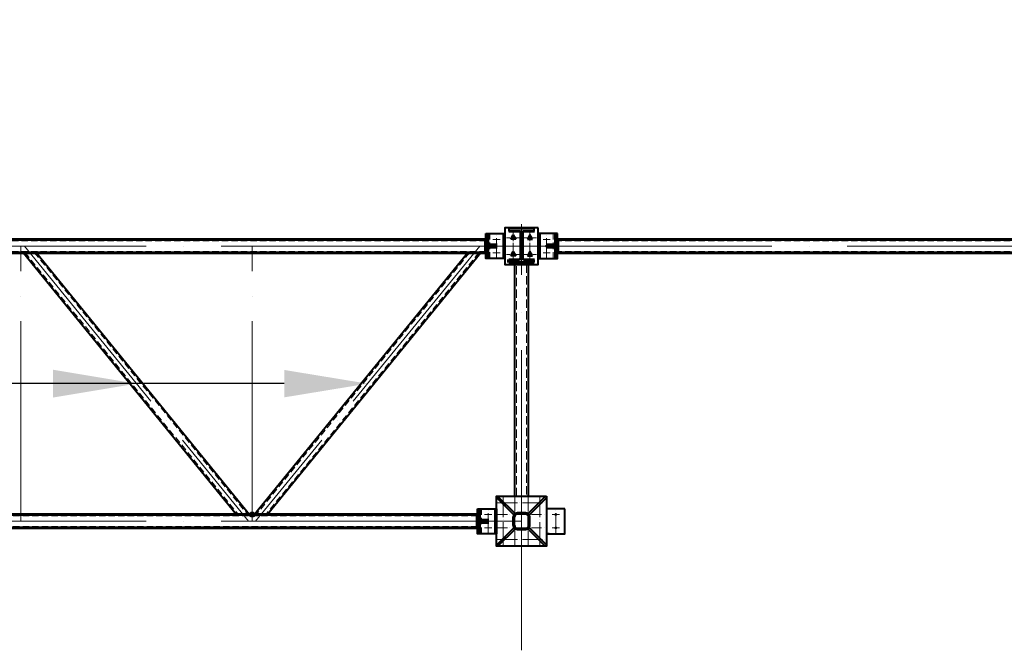
# Model space of a CAD drawing. Units: millimetres. Extents: x -482497 to 6071114, y -1494414 to -835435.
# Drawn here: x 1378454 to 1384354, y -1436949 to -1433168 of the extents above; entities that cross this region are included whole.
import ezdxf
from ezdxf import colors
from ezdxf.entities.mleader import LeaderData, LeaderLine
from ezdxf.math import Vec2, Vec3

# ---------------------------------------------------------------- set-up
doc = ezdxf.new("R2010")
doc.units = ezdxf.units.MM
for name, pattern in [('ACAD_ISO04W100', [30, 24, -3, 0, -3]), ('ACAD_ISO10W100', [18, 12, -3, 0, -3]), ('DASHED', [19.05, 12.7, -6.35]), ('GOST2.303 4', [7, 5, -2, 0])]:
    doc.linetypes.add(name, pattern=pattern)
for name, color, linetype, lineweight in [('Osi', 30, 'ACAD_ISO04W100', 15), ('Болт', 243, 'Continuous', 40), ('Маркировка', 11, 'Continuous', 15), ('Сварка', 191, 'Continuous', 25), ('Сталь', 131, 'Continuous', 15), ('Сталь осн.', 151, 'Continuous', 40), ('Сталь основ.', 151, 'Continuous', 60)]:
    doc.layers.add(name, color=color, linetype=linetype, lineweight=lineweight)
doc.styles.add('simplex', font='simplex.shx', dxfattribs={"width": 0.75, "oblique": 15})

# ---------------------------------------------------------------- blocks, each defined once
blk = doc.blocks.new('_None')

msp = doc.modelspace()

# ---------------------------------------------------------------- linework, layer by layer
at = {"layer": 'Defpoints', "ltscale": 100}
msp.add_circle((1379846.7706, -1436135.1566), 15, dxfattribs=at)
at = {"layer": 'Osi', "ltscale": 75}
for p, q in [((1381461.7706, -1436948.6217), (1381461.7706, -1434394.085)), ((1381461.7706, -1434525.1566), (1375461.7706, -1434525.1566)), ((1387461.7706, -1434525.1566), (1381461.7706, -1434525.1566)), ((1381461.7706, -1436175.1566), (1375461.7706, -1436175.1566))]:
    msp.add_line(p, q, dxfattribs=at)
at = {"layer": 'Osi', "ltscale": 5}
for p, q in [((1381311.7706, -1434597.1102), (1381311.7706, -1434452.8086)), ((1381611.7706, -1434597.1102), (1381611.7706, -1434452.8086)), ((1381290.3556, -1434485.1566), (1381333.1857, -1434485.1566)), ((1381633.1857, -1434485.1566), (1381590.3556, -1434485.1566)), ((1381290.3556, -1434565.1566), (1381333.1857, -1434565.1566)), ((1381633.1857, -1434565.1566), (1381590.3556, -1434565.1566)), ((1381351.7706, -1436030.1566, 0), (1381351.7706, -1436325.1566, 0)), ((1381421.7706, -1436030.1566, 0), (1381421.7706, -1436115.5986, 0)), ((1381501.7706, -1436030.1566, 0), (1381501.7706, -1436115.5986, 0)), ((1381571.7706, -1436030.1566, 0), (1381571.7706, -1436325.1566, 0)), ((1381261.7706, -1436247.1102), (1381261.7706, -1436102.8086)), ((1381316.7706, -1436065.1566, 0), (1381606.7706, -1436065.1566, 0)), ((1381666.7706, -1436247.1102, 0), (1381666.7706, -1436102.8086, 0)), ((1381666.7706, -1436247.1102, 0), (1381666.7706, -1436102.8086, 0)), ((1381240.3556, -1436135.1566), (1381283.1857, -1436135.1566)), ((1381688.1857, -1436135.1566), (1381645.3556, -1436135.1566)), ((1381688.1857, -1436135.1566), (1381645.3556, -1436135.1566)), ((1381240.3556, -1436215.1566), (1381283.1857, -1436215.1566)), ((1381421.7706, -1436234.7145, 0), (1381421.7706, -1436320.1566, 0)), ((1381501.7706, -1436234.7145, 0), (1381501.7706, -1436320.1566, 0)), ((1381688.1857, -1436215.1566), (1381645.3556, -1436215.1566)), ((1381688.1857, -1436215.1566), (1381645.3556, -1436215.1566)), ((1381316.7706, -1436285.1566, 0), (1381606.7706, -1436285.1566, 0))]:
    msp.add_line(p, q, dxfattribs=at)
at = {"layer": 'Osi', "ltscale": 2}
for p, q in [((1381411.7706, -1434615.1514), (1381411.7706, -1434435.1514)), ((1381511.7706, -1434615.1514), (1381511.7706, -1434435.1514)), ((1381451.7706, -1434475.1566), (1381371.7706, -1434475.1566)), ((1381471.7706, -1434475.1566), (1381551.7706, -1434475.1566)), ((1381451.7706, -1434575.1566), (1381371.7706, -1434575.1566)), ((1381471.7706, -1434575.1566), (1381551.7706, -1434575.1566))]:
    msp.add_line(p, q, dxfattribs=at)
at = {"layer": 'Osi', "ltscale": 50}
for p, q in [((1378461.7706, -1436175.1566), (1378461.7706, -1434525.6553)), ((1378482.8976, -1434525.1566), (1379825.6436, -1436175.1566)), ((1379846.7706, -1436175.1566), (1379846.7706, -1434525.6553)), ((1381210.6436, -1434525.1566), (1379867.8976, -1436175.1566))]:
    msp.add_line(p, q, dxfattribs=at)
at = {"layer": 'Osi', "ltscale": 7}
msp.add_line((1381461.7706, -1436025.1566, 0), (1381461.7706, -1436325.1566, 0), dxfattribs=at)
at = {"layer": 'Osi', "linetype": 'ACAD_ISO10W100', "ltscale": 5}
for p, q in [((1381316.7706, -1436135.1566, 0), (1381401.7706, -1436135.1566, 0)), ((1381521.7706, -1436135.1566, 0), (1381606.7706, -1436135.1566, 0)), ((1381316.7706, -1436215.1566, 0), (1381401.7706, -1436215.1566, 0)), ((1381521.7706, -1436215.1566, 0), (1381606.7706, -1436215.1566, 0))]:
    msp.add_line(p, q, dxfattribs=at)
at = {"layer": 'Болт', "linetype": 'DASHED', "ltscale": 150}
for points in [[(1381426.7765, -1434483.8126), (1381396.7765, -1434483.8126), (1381411.7765, -1434457.8319), (1381411.7765, -1434457.8319)], [(1381496.7647, -1434483.8126), (1381526.7647, -1434483.8126), (1381511.7647, -1434457.8319), (1381511.7647, -1434457.8319)], [(1381426.7765, -1434583.8126), (1381396.7765, -1434583.8126), (1381411.7765, -1434557.8319), (1381411.7765, -1434557.8319)], [(1381496.7647, -1434583.8126), (1381526.7647, -1434583.8126), (1381511.7647, -1434557.8319), (1381511.7647, -1434557.8319)]]:
    msp.add_lwpolyline(points, close=True, dxfattribs=at)
at = {"layer": 'Болт', "const_width": 8, "elevation": 0}
for points in [[(1381662.7706, -1436135.1566, 1), (1381670.7706, -1436135.1566, 1)], [(1381662.7706, -1436215.1566, 1), (1381670.7706, -1436215.1566, 1)]]:
    msp.add_lwpolyline(points, format="xyb", close=True, dxfattribs=at)
at = {"layer": 'Маркировка', "linetype": 'Continuous', "ltscale": 10}
for p, q in [((1381351.7706, -1436325.1566, 0), (1381351.7706, -1436285.1566, 0)), ((1381421.7706, -1436325.1566, 0), (1381421.7706, -1436285.1566, 0)), ((1381501.7706, -1436325.1566, 0), (1381501.7706, -1436285.1566, 0)), ((1381571.7706, -1436325.1566, 0), (1381571.7706, -1436285.1566, 0))]:
    msp.add_line(p, q, dxfattribs=at)
at = {"layer": 'Маркировка', "ltscale": 100}
msp.add_solid([(1378654.2706, -1435433.4899), (1379154.2706, -1435350.1566), (1378654.2706, -1435266.8232)], dxfattribs=at)
at = {"layer": 'Сварка', "ltscale": 100}
for points in [[(1381256.7706, -1434450.1566), (1381256.7706, -1434453.1566), (1381266.7706, -1434453.1566), (1381256.7706, -1434453.1566), (1381256.7706, -1434462.1566), (1381266.7706, -1434462.1566), (1381256.7706, -1434462.1566), (1381256.7706, -1434471.1566), (1381266.7706, -1434471.1566), (1381256.7706, -1434471.1566), (1381256.7706, -1434480.1566), (1381266.7706, -1434480.1566), (1381256.7706, -1434480.1566), (1381256.7706, -1434489.1566), (1381266.7706, -1434489.1566), (1381256.7706, -1434489.1566), (1381256.7706, -1434498.1566), (1381266.7706, -1434498.1566), (1381256.7706, -1434498.1566), (1381256.7706, -1434507.1566), (1381266.7706, -1434507.1566), (1381256.7706, -1434507.1566), (1381256.7706, -1434516.1566), (1381266.7706, -1434516.1566), (1381256.7706, -1434516.1566), (1381256.7706, -1434525.1566), (1381266.7706, -1434525.1566), (1381256.7706, -1434525.1566), (1381256.7706, -1434534.1566), (1381266.7706, -1434534.1566), (1381256.7706, -1434534.1566), (1381256.7706, -1434543.1566), (1381266.7706, -1434543.1566), (1381256.7706, -1434543.1566), (1381256.7706, -1434552.1566), (1381266.7706, -1434552.1566), (1381256.7706, -1434552.1566), (1381256.7706, -1434561.1566), (1381266.7706, -1434561.1566), (1381256.7706, -1434561.1566), (1381256.7706, -1434570.1566), (1381266.7706, -1434570.1566), (1381256.7706, -1434570.1566), (1381256.7706, -1434579.1566), (1381266.7706, -1434579.1566), (1381256.7706, -1434579.1566), (1381256.7706, -1434588.1566), (1381266.7706, -1434588.1566), (1381256.7706, -1434588.1566), (1381256.7706, -1434597.1566), (1381266.7706, -1434597.1566), (1381256.7706, -1434597.1566), (1381256.7706, -1434600.1566)], [(1381361.7706, -1434450.1566), (1381361.7706, -1434453.1566), (1381351.7706, -1434453.1566), (1381361.7706, -1434453.1566), (1381361.7706, -1434462.1566), (1381351.7706, -1434462.1566), (1381361.7706, -1434462.1566), (1381361.7706, -1434471.1566), (1381351.7706, -1434471.1566), (1381361.7706, -1434471.1566), (1381361.7706, -1434480.1566), (1381351.7706, -1434480.1566), (1381361.7706, -1434480.1566), (1381361.7706, -1434489.1566), (1381351.7706, -1434489.1566), (1381361.7706, -1434489.1566), (1381361.7706, -1434498.1566), (1381351.7706, -1434498.1566), (1381361.7706, -1434498.1566), (1381361.7706, -1434507.1566), (1381351.7706, -1434507.1566), (1381361.7706, -1434507.1566), (1381361.7706, -1434516.1566), (1381351.7706, -1434516.1566), (1381361.7706, -1434516.1566), (1381361.7706, -1434525.1566), (1381351.7706, -1434525.1566), (1381361.7706, -1434525.1566), (1381361.7706, -1434534.1566), (1381351.7706, -1434534.1566), (1381361.7706, -1434534.1566), (1381361.7706, -1434543.1566), (1381351.7706, -1434543.1566), (1381361.7706, -1434543.1566), (1381361.7706, -1434552.1566), (1381351.7706, -1434552.1566), (1381361.7706, -1434552.1566), (1381361.7706, -1434561.1566), (1381351.7706, -1434561.1566), (1381361.7706, -1434561.1566), (1381361.7706, -1434570.1566), (1381351.7706, -1434570.1566), (1381361.7706, -1434570.1566), (1381361.7706, -1434579.1566), (1381351.7706, -1434579.1566), (1381361.7706, -1434579.1566), (1381361.7706, -1434588.1566), (1381351.7706, -1434588.1566), (1381361.7706, -1434588.1566), (1381361.7706, -1434597.1566), (1381351.7706, -1434597.1566), (1381361.7706, -1434597.1566), (1381361.7706, -1434600.1566)], [(1381537.2706, -1434421.6578), (1381533.7706, -1434421.6578), (1381533.7706, -1434411.6578), (1381533.7706, -1434421.6578), (1381524.7706, -1434421.6578), (1381524.7706, -1434411.6578), (1381524.7706, -1434421.6578), (1381515.7706, -1434421.6578), (1381515.7706, -1434411.6578), (1381515.7706, -1434421.6578), (1381506.7706, -1434421.6578), (1381506.7706, -1434411.6578), (1381506.7706, -1434421.6578), (1381497.7706, -1434421.6578), (1381497.7706, -1434411.6578), (1381497.7706, -1434421.6578), (1381488.7706, -1434421.6578), (1381488.7706, -1434411.6578), (1381488.7706, -1434421.6578), (1381479.7706, -1434421.6578), (1381479.7706, -1434411.6578), (1381479.7706, -1434421.6578), (1381470.7706, -1434421.6578), (1381470.7706, -1434411.6578), (1381470.7706, -1434421.6578), (1381461.7706, -1434421.6578), (1381461.7706, -1434411.6578), (1381461.7706, -1434421.6578), (1381452.7706, -1434421.6578), (1381452.7706, -1434411.6578), (1381452.7706, -1434421.6578), (1381443.7706, -1434421.6578), (1381443.7706, -1434411.6578), (1381443.7706, -1434421.6578), (1381434.7706, -1434421.6578), (1381434.7706, -1434411.6578), (1381434.7706, -1434421.6578), (1381425.7706, -1434421.6578), (1381425.7706, -1434411.6578), (1381425.7706, -1434421.6578), (1381416.7706, -1434421.6578), (1381416.7706, -1434411.6578), (1381416.7706, -1434421.6578), (1381407.7706, -1434421.6578), (1381407.7706, -1434411.6578), (1381407.7706, -1434421.6578), (1381398.7706, -1434421.6578), (1381398.7706, -1434411.6578), (1381398.7706, -1434421.6578), (1381389.7706, -1434421.6578), (1381389.7706, -1434411.6578), (1381389.7706, -1434421.6578), (1381386.2706, -1434421.6578)], [(1381561.7706, -1434450.1566), (1381561.7706, -1434453.1566), (1381571.7706, -1434453.1566), (1381561.7706, -1434453.1566), (1381561.7706, -1434462.1566), (1381571.7706, -1434462.1566), (1381561.7706, -1434462.1566), (1381561.7706, -1434471.1566), (1381571.7706, -1434471.1566), (1381561.7706, -1434471.1566), (1381561.7706, -1434480.1566), (1381571.7706, -1434480.1566), (1381561.7706, -1434480.1566), (1381561.7706, -1434489.1566), (1381571.7706, -1434489.1566), (1381561.7706, -1434489.1566), (1381561.7706, -1434498.1566), (1381571.7706, -1434498.1566), (1381561.7706, -1434498.1566), (1381561.7706, -1434507.1566), (1381571.7706, -1434507.1566), (1381561.7706, -1434507.1566), (1381561.7706, -1434516.1566), (1381571.7706, -1434516.1566), (1381561.7706, -1434516.1566), (1381561.7706, -1434525.1566), (1381571.7706, -1434525.1566), (1381561.7706, -1434525.1566), (1381561.7706, -1434534.1566), (1381571.7706, -1434534.1566), (1381561.7706, -1434534.1566), (1381561.7706, -1434543.1566), (1381571.7706, -1434543.1566), (1381561.7706, -1434543.1566), (1381561.7706, -1434552.1566), (1381571.7706, -1434552.1566), (1381561.7706, -1434552.1566), (1381561.7706, -1434561.1566), (1381571.7706, -1434561.1566), (1381561.7706, -1434561.1566), (1381561.7706, -1434570.1566), (1381571.7706, -1434570.1566), (1381561.7706, -1434570.1566), (1381561.7706, -1434579.1566), (1381571.7706, -1434579.1566), (1381561.7706, -1434579.1566), (1381561.7706, -1434588.1566), (1381571.7706, -1434588.1566), (1381561.7706, -1434588.1566), (1381561.7706, -1434597.1566), (1381571.7706, -1434597.1566), (1381561.7706, -1434597.1566), (1381561.7706, -1434600.1566)], [(1381666.7706, -1434450.1566), (1381666.7706, -1434453.1566), (1381656.7706, -1434453.1566), (1381666.7706, -1434453.1566), (1381666.7706, -1434462.1566), (1381656.7706, -1434462.1566), (1381666.7706, -1434462.1566), (1381666.7706, -1434471.1566), (1381656.7706, -1434471.1566), (1381666.7706, -1434471.1566), (1381666.7706, -1434480.1566), (1381656.7706, -1434480.1566), (1381666.7706, -1434480.1566), (1381666.7706, -1434489.1566), (1381656.7706, -1434489.1566), (1381666.7706, -1434489.1566), (1381666.7706, -1434498.1566), (1381656.7706, -1434498.1566), (1381666.7706, -1434498.1566), (1381666.7706, -1434507.1566), (1381656.7706, -1434507.1566), (1381666.7706, -1434507.1566), (1381666.7706, -1434516.1566), (1381656.7706, -1434516.1566), (1381666.7706, -1434516.1566), (1381666.7706, -1434525.1566), (1381656.7706, -1434525.1566), (1381666.7706, -1434525.1566), (1381666.7706, -1434534.1566), (1381656.7706, -1434534.1566), (1381666.7706, -1434534.1566), (1381666.7706, -1434543.1566), (1381656.7706, -1434543.1566), (1381666.7706, -1434543.1566), (1381666.7706, -1434552.1566), (1381656.7706, -1434552.1566), (1381666.7706, -1434552.1566), (1381666.7706, -1434561.1566), (1381656.7706, -1434561.1566), (1381666.7706, -1434561.1566), (1381666.7706, -1434570.1566), (1381656.7706, -1434570.1566), (1381666.7706, -1434570.1566), (1381666.7706, -1434579.1566), (1381656.7706, -1434579.1566), (1381666.7706, -1434579.1566), (1381666.7706, -1434588.1566), (1381656.7706, -1434588.1566), (1381666.7706, -1434588.1566), (1381666.7706, -1434597.1566), (1381656.7706, -1434597.1566), (1381666.7706, -1434597.1566), (1381666.7706, -1434600.1566)], [(1381311.7706, -1434520.1566), (1381311.2706, -1434520.1566), (1381311.2706, -1434510.1566), (1381311.2706, -1434520.1566), (1381302.2706, -1434520.1566), (1381302.2706, -1434510.1566), (1381302.2706, -1434520.1566), (1381293.2706, -1434520.1566), (1381293.2706, -1434510.1566), (1381293.2706, -1434520.1566), (1381284.2706, -1434520.1566), (1381284.2706, -1434510.1566), (1381284.2706, -1434520.1566), (1381275.2706, -1434520.1566), (1381275.2706, -1434510.1566), (1381275.2706, -1434520.1566), (1381266.2706, -1434520.1566), (1381266.2706, -1434510.1566), (1381266.2706, -1434520.1566), (1381257.2706, -1434520.1566), (1381257.2706, -1434510.1566), (1381257.2706, -1434520.1566), (1381256.7706, -1434520.1566)], [(1381611.7706, -1434520.1566), (1381612.2706, -1434520.1566), (1381612.2706, -1434510.1566), (1381612.2706, -1434520.1566), (1381621.2706, -1434520.1566), (1381621.2706, -1434510.1566), (1381621.2706, -1434520.1566), (1381630.2706, -1434520.1566), (1381630.2706, -1434510.1566), (1381630.2706, -1434520.1566), (1381639.2706, -1434520.1566), (1381639.2706, -1434510.1566), (1381639.2706, -1434520.1566), (1381648.2706, -1434520.1566), (1381648.2706, -1434510.1566), (1381648.2706, -1434520.1566), (1381657.2706, -1434520.1566), (1381657.2706, -1434510.1566), (1381657.2706, -1434520.1566), (1381666.2706, -1434520.1566), (1381666.2706, -1434510.1566), (1381666.2706, -1434520.1566), (1381666.7706, -1434520.1566)], [(1381311.7706, -1434530.1566), (1381311.2706, -1434530.1566), (1381311.2706, -1434540.1566), (1381311.2706, -1434530.1566), (1381302.2706, -1434530.1566), (1381302.2706, -1434540.1566), (1381302.2706, -1434530.1566), (1381293.2706, -1434530.1566), (1381293.2706, -1434540.1566), (1381293.2706, -1434530.1566), (1381284.2706, -1434530.1566), (1381284.2706, -1434540.1566), (1381284.2706, -1434530.1566), (1381275.2706, -1434530.1566), (1381275.2706, -1434540.1566), (1381275.2706, -1434530.1566), (1381266.2706, -1434530.1566), (1381266.2706, -1434540.1566), (1381266.2706, -1434530.1566), (1381257.2706, -1434530.1566), (1381257.2706, -1434540.1566), (1381257.2706, -1434530.1566), (1381256.7706, -1434530.1566)], [(1381611.7706, -1434530.1566), (1381612.2706, -1434530.1566), (1381612.2706, -1434540.1566), (1381612.2706, -1434530.1566), (1381621.2706, -1434530.1566), (1381621.2706, -1434540.1566), (1381621.2706, -1434530.1566), (1381630.2706, -1434530.1566), (1381630.2706, -1434540.1566), (1381630.2706, -1434530.1566), (1381639.2706, -1434530.1566), (1381639.2706, -1434540.1566), (1381639.2706, -1434530.1566), (1381648.2706, -1434530.1566), (1381648.2706, -1434540.1566), (1381648.2706, -1434530.1566), (1381657.2706, -1434530.1566), (1381657.2706, -1434540.1566), (1381657.2706, -1434530.1566), (1381666.2706, -1434530.1566), (1381666.2706, -1434540.1566), (1381666.2706, -1434530.1566), (1381666.7706, -1434530.1566)], [(1381206.7706, -1436100.1566), (1381206.7706, -1436103.1566), (1381216.7706, -1436103.1566), (1381206.7706, -1436103.1566), (1381206.7706, -1436112.1566), (1381216.7706, -1436112.1566), (1381206.7706, -1436112.1566), (1381206.7706, -1436121.1566), (1381216.7706, -1436121.1566), (1381206.7706, -1436121.1566), (1381206.7706, -1436130.1566), (1381216.7706, -1436130.1566), (1381206.7706, -1436130.1566), (1381206.7706, -1436139.1566), (1381216.7706, -1436139.1566), (1381206.7706, -1436139.1566), (1381206.7706, -1436148.1566), (1381216.7706, -1436148.1566), (1381206.7706, -1436148.1566), (1381206.7706, -1436157.1566), (1381216.7706, -1436157.1566), (1381206.7706, -1436157.1566), (1381206.7706, -1436166.1566), (1381216.7706, -1436166.1566), (1381206.7706, -1436166.1566), (1381206.7706, -1436175.1566), (1381216.7706, -1436175.1566), (1381206.7706, -1436175.1566), (1381206.7706, -1436184.1566), (1381216.7706, -1436184.1566), (1381206.7706, -1436184.1566), (1381206.7706, -1436193.1566), (1381216.7706, -1436193.1566), (1381206.7706, -1436193.1566), (1381206.7706, -1436202.1566), (1381216.7706, -1436202.1566), (1381206.7706, -1436202.1566), (1381206.7706, -1436211.1566), (1381216.7706, -1436211.1566), (1381206.7706, -1436211.1566), (1381206.7706, -1436220.1566), (1381216.7706, -1436220.1566), (1381206.7706, -1436220.1566), (1381206.7706, -1436229.1566), (1381216.7706, -1436229.1566), (1381206.7706, -1436229.1566), (1381206.7706, -1436238.1566), (1381216.7706, -1436238.1566), (1381206.7706, -1436238.1566), (1381206.7706, -1436247.1566), (1381216.7706, -1436247.1566), (1381206.7706, -1436247.1566), (1381206.7706, -1436250.1566)], [(1381311.7706, -1436100.1566), (1381311.7706, -1436103.1566), (1381301.7706, -1436103.1566), (1381311.7706, -1436103.1566), (1381311.7706, -1436112.1566), (1381301.7706, -1436112.1566), (1381311.7706, -1436112.1566), (1381311.7706, -1436121.1566), (1381301.7706, -1436121.1566), (1381311.7706, -1436121.1566), (1381311.7706, -1436130.1566), (1381301.7706, -1436130.1566), (1381311.7706, -1436130.1566), (1381311.7706, -1436139.1566), (1381301.7706, -1436139.1566), (1381311.7706, -1436139.1566), (1381311.7706, -1436148.1566), (1381301.7706, -1436148.1566), (1381311.7706, -1436148.1566), (1381311.7706, -1436157.1566), (1381301.7706, -1436157.1566), (1381311.7706, -1436157.1566), (1381311.7706, -1436166.1566), (1381301.7706, -1436166.1566), (1381311.7706, -1436166.1566), (1381311.7706, -1436175.1566), (1381301.7706, -1436175.1566), (1381311.7706, -1436175.1566), (1381311.7706, -1436184.1566), (1381301.7706, -1436184.1566), (1381311.7706, -1436184.1566), (1381311.7706, -1436193.1566), (1381301.7706, -1436193.1566), (1381311.7706, -1436193.1566), (1381311.7706, -1436202.1566), (1381301.7706, -1436202.1566), (1381311.7706, -1436202.1566), (1381311.7706, -1436211.1566), (1381301.7706, -1436211.1566), (1381311.7706, -1436211.1566), (1381311.7706, -1436220.1566), (1381301.7706, -1436220.1566), (1381311.7706, -1436220.1566), (1381311.7706, -1436229.1566), (1381301.7706, -1436229.1566), (1381311.7706, -1436229.1566), (1381311.7706, -1436238.1566), (1381301.7706, -1436238.1566), (1381311.7706, -1436238.1566), (1381311.7706, -1436247.1566), (1381301.7706, -1436247.1566), (1381311.7706, -1436247.1566), (1381311.7706, -1436250.1566)], [(1381261.7706, -1436170.1566), (1381261.2706, -1436170.1566), (1381261.2706, -1436160.1566), (1381261.2706, -1436170.1566), (1381252.2706, -1436170.1566), (1381252.2706, -1436160.1566), (1381252.2706, -1436170.1566), (1381243.2706, -1436170.1566), (1381243.2706, -1436160.1566), (1381243.2706, -1436170.1566), (1381234.2706, -1436170.1566), (1381234.2706, -1436160.1566), (1381234.2706, -1436170.1566), (1381225.2706, -1436170.1566), (1381225.2706, -1436160.1566), (1381225.2706, -1436170.1566), (1381216.2706, -1436170.1566), (1381216.2706, -1436160.1566), (1381216.2706, -1436170.1566), (1381207.2706, -1436170.1566), (1381207.2706, -1436160.1566), (1381207.2706, -1436170.1566), (1381206.7706, -1436170.1566)], [(1381261.7706, -1436180.1566), (1381261.2706, -1436180.1566), (1381261.2706, -1436190.1566), (1381261.2706, -1436180.1566), (1381252.2706, -1436180.1566), (1381252.2706, -1436190.1566), (1381252.2706, -1436180.1566), (1381243.2706, -1436180.1566), (1381243.2706, -1436190.1566), (1381243.2706, -1436180.1566), (1381234.2706, -1436180.1566), (1381234.2706, -1436190.1566), (1381234.2706, -1436180.1566), (1381225.2706, -1436180.1566), (1381225.2706, -1436190.1566), (1381225.2706, -1436180.1566), (1381216.2706, -1436180.1566), (1381216.2706, -1436190.1566), (1381216.2706, -1436180.1566), (1381207.2706, -1436180.1566), (1381207.2706, -1436190.1566), (1381207.2706, -1436180.1566), (1381206.7706, -1436180.1566)]]:
    msp.add_lwpolyline(points, dxfattribs=at)
at = {"layer": 'Сварка', "ltscale": 150}
for points in [[(1381386.2706, -1434433.1578), (1381389.0206, -1434433.1578), (1381389.0206, -1434443.1578), (1381389.0206, -1434433.1578), (1381398.0206, -1434433.1578), (1381398.0206, -1434443.1578), (1381398.0206, -1434433.1578), (1381407.0206, -1434433.1578), (1381407.0206, -1434443.1578), (1381407.0206, -1434433.1578), (1381416.0206, -1434433.1578), (1381416.0206, -1434443.1578), (1381416.0206, -1434433.1578), (1381425.0206, -1434433.1578), (1381425.0206, -1434443.1578), (1381425.0206, -1434433.1578), (1381434.0206, -1434433.1578), (1381434.0206, -1434443.1578), (1381434.0206, -1434433.1578), (1381443.0206, -1434433.1578), (1381443.0206, -1434443.1578), (1381443.0206, -1434433.1578), (1381445.7706, -1434433.1578)], [(1381445.7706, -1434433.1578), (1381446.979, -1434433.2141), (1381446.0495, -1434443.1708), (1381446.979, -1434433.2141), (1381454.963, -1434436.9654), (1381447.8919, -1434444.0365), (1381454.963, -1434436.9654), (1381458.7143, -1434444.9494), (1381448.7576, -1434445.8789), (1381458.7143, -1434444.9494), (1381458.7706, -1434446.1578)], [(1381458.7706, -1434447.1566), (1381458.7706, -1434450.1566), (1381448.7706, -1434450.1566), (1381458.7706, -1434450.1566), (1381458.7706, -1434459.1566), (1381448.7706, -1434459.1566), (1381458.7706, -1434459.1566), (1381458.7706, -1434468.1566), (1381448.7706, -1434468.1566), (1381458.7706, -1434468.1566), (1381458.7706, -1434477.1566), (1381448.7706, -1434477.1566), (1381458.7706, -1434477.1566), (1381458.7706, -1434486.1566), (1381448.7706, -1434486.1566), (1381458.7706, -1434486.1566), (1381458.7706, -1434495.1566), (1381448.7706, -1434495.1566), (1381458.7706, -1434495.1566), (1381458.7706, -1434504.1566), (1381448.7706, -1434504.1566), (1381458.7706, -1434504.1566), (1381458.7706, -1434513.1566), (1381448.7706, -1434513.1566), (1381458.7706, -1434513.1566), (1381458.7706, -1434522.1566), (1381448.7706, -1434522.1566), (1381458.7706, -1434522.1566), (1381458.7706, -1434531.1566), (1381448.7706, -1434531.1566), (1381458.7706, -1434531.1566), (1381458.7706, -1434540.1566), (1381448.7706, -1434540.1566), (1381458.7706, -1434540.1566), (1381458.7706, -1434549.1566), (1381448.7706, -1434549.1566), (1381458.7706, -1434549.1566), (1381458.7706, -1434558.1566), (1381448.7706, -1434558.1566), (1381458.7706, -1434558.1566), (1381458.7706, -1434567.1566), (1381448.7706, -1434567.1566), (1381458.7706, -1434567.1566), (1381458.7706, -1434576.1566), (1381448.7706, -1434576.1566), (1381458.7706, -1434576.1566), (1381458.7706, -1434585.1566), (1381448.7706, -1434585.1566), (1381458.7706, -1434585.1566), (1381458.7706, -1434594.1566), (1381448.7706, -1434594.1566), (1381458.7706, -1434594.1566), (1381458.7706, -1434597.1566)], [(1381464.7706, -1434446.1578), (1381464.8269, -1434444.9494), (1381474.7836, -1434445.8789), (1381464.8269, -1434444.9494), (1381468.5782, -1434436.9654), (1381475.6493, -1434444.0365), (1381468.5782, -1434436.9654), (1381476.5622, -1434433.2141), (1381477.4917, -1434443.1708), (1381476.5622, -1434433.2141), (1381477.7706, -1434433.1578)], [(1381464.7706, -1434596.1578), (1381464.7706, -1434593.1578), (1381474.7706, -1434593.1578), (1381464.7706, -1434593.1578), (1381464.7706, -1434584.1578), (1381474.7706, -1434584.1578), (1381464.7706, -1434584.1578), (1381464.7706, -1434575.1578), (1381474.7706, -1434575.1578), (1381464.7706, -1434575.1578), (1381464.7706, -1434566.1578), (1381474.7706, -1434566.1578), (1381464.7706, -1434566.1578), (1381464.7706, -1434557.1578), (1381474.7706, -1434557.1578), (1381464.7706, -1434557.1578), (1381464.7706, -1434548.1578), (1381474.7706, -1434548.1578), (1381464.7706, -1434548.1578), (1381464.7706, -1434539.1578), (1381474.7706, -1434539.1578), (1381464.7706, -1434539.1578), (1381464.7706, -1434530.1578), (1381474.7706, -1434530.1578), (1381464.7706, -1434530.1578), (1381464.7706, -1434521.1578), (1381474.7706, -1434521.1578), (1381464.7706, -1434521.1578), (1381464.7706, -1434512.1578), (1381474.7706, -1434512.1578), (1381464.7706, -1434512.1578), (1381464.7706, -1434503.1578), (1381474.7706, -1434503.1578), (1381464.7706, -1434503.1578), (1381464.7706, -1434494.1578), (1381474.7706, -1434494.1578), (1381464.7706, -1434494.1578), (1381464.7706, -1434485.1578), (1381474.7706, -1434485.1578), (1381464.7706, -1434485.1578), (1381464.7706, -1434476.1578), (1381474.7706, -1434476.1578), (1381464.7706, -1434476.1578), (1381464.7706, -1434467.1578), (1381474.7706, -1434467.1578), (1381464.7706, -1434467.1578), (1381464.7706, -1434458.1578), (1381474.7706, -1434458.1578), (1381464.7706, -1434458.1578), (1381464.7706, -1434449.1578), (1381474.7706, -1434449.1578), (1381464.7706, -1434449.1578), (1381464.7706, -1434446.1578)], [(1381477.7706, -1434433.1578), (1381480.5206, -1434433.1578), (1381480.5206, -1434443.1578), (1381480.5206, -1434433.1578), (1381489.5206, -1434433.1578), (1381489.5206, -1434443.1578), (1381489.5206, -1434433.1578), (1381498.5206, -1434433.1578), (1381498.5206, -1434443.1578), (1381498.5206, -1434433.1578), (1381507.5206, -1434433.1578), (1381507.5206, -1434443.1578), (1381507.5206, -1434433.1578), (1381516.5206, -1434433.1578), (1381516.5206, -1434443.1578), (1381516.5206, -1434433.1578), (1381525.5206, -1434433.1578), (1381525.5206, -1434443.1578), (1381525.5206, -1434433.1578), (1381534.5206, -1434433.1578), (1381534.5206, -1434443.1578), (1381534.5206, -1434433.1578), (1381537.2706, -1434433.1578)], [(1381386.2706, -1434609.1578), (1381386.2706, -1434610.4078), (1381376.2706, -1434610.4078), (1381386.2706, -1434610.4078), (1381386.2706, -1434619.4078), (1381376.2706, -1434619.4078), (1381386.2706, -1434619.4078), (1381386.2706, -1434620.6578)], [(1381445.7706, -1434609.1578), (1381443.0206, -1434609.1578), (1381443.0206, -1434599.1578), (1381443.0206, -1434609.1578), (1381434.0206, -1434609.1578), (1381434.0206, -1434599.1578), (1381434.0206, -1434609.1578), (1381425.0206, -1434609.1578), (1381425.0206, -1434599.1578), (1381425.0206, -1434609.1578), (1381416.0206, -1434609.1578), (1381416.0206, -1434599.1578), (1381416.0206, -1434609.1578), (1381407.0206, -1434609.1578), (1381407.0206, -1434599.1578), (1381407.0206, -1434609.1578), (1381398.0206, -1434609.1578), (1381398.0206, -1434599.1578), (1381398.0206, -1434609.1578), (1381389.0206, -1434609.1578), (1381389.0206, -1434599.1578), (1381389.0206, -1434609.1578), (1381386.2706, -1434609.1578)], [(1381386.2706, -1434620.6578), (1381389.7706, -1434620.6578), (1381389.7706, -1434630.6578), (1381389.7706, -1434620.6578), (1381398.7706, -1434620.6578), (1381398.7706, -1434630.6578), (1381398.7706, -1434620.6578), (1381407.7706, -1434620.6578), (1381407.7706, -1434630.6578), (1381407.7706, -1434620.6578), (1381416.7706, -1434620.6578), (1381416.7706, -1434630.6578), (1381416.7706, -1434620.6578), (1381425.7706, -1434620.6578), (1381425.7706, -1434630.6578), (1381425.7706, -1434620.6578), (1381434.7706, -1434620.6578), (1381434.7706, -1434630.6578), (1381434.7706, -1434620.6578), (1381443.7706, -1434620.6578), (1381443.7706, -1434630.6578), (1381443.7706, -1434620.6578), (1381452.7706, -1434620.6578), (1381452.7706, -1434630.6578), (1381452.7706, -1434620.6578), (1381461.7706, -1434620.6578), (1381461.7706, -1434630.6578), (1381461.7706, -1434620.6578), (1381470.7706, -1434620.6578), (1381470.7706, -1434630.6578), (1381470.7706, -1434620.6578), (1381479.7706, -1434620.6578), (1381479.7706, -1434630.6578), (1381479.7706, -1434620.6578), (1381488.7706, -1434620.6578), (1381488.7706, -1434630.6578), (1381488.7706, -1434620.6578), (1381497.7706, -1434620.6578), (1381497.7706, -1434630.6578), (1381497.7706, -1434620.6578), (1381506.7706, -1434620.6578), (1381506.7706, -1434630.6578), (1381506.7706, -1434620.6578), (1381515.7706, -1434620.6578), (1381515.7706, -1434630.6578), (1381515.7706, -1434620.6578), (1381524.7706, -1434620.6578), (1381524.7706, -1434630.6578), (1381524.7706, -1434620.6578), (1381533.7706, -1434620.6578), (1381533.7706, -1434630.6578), (1381533.7706, -1434620.6578), (1381537.2706, -1434620.6578)], [(1381458.7706, -1434596.1578), (1381458.7143, -1434597.3662), (1381448.7576, -1434596.4367), (1381458.7143, -1434597.3662), (1381454.963, -1434605.3502), (1381447.8919, -1434598.2791), (1381454.963, -1434605.3502), (1381446.979, -1434609.1015), (1381446.0495, -1434599.1448), (1381446.979, -1434609.1015), (1381445.7706, -1434609.1578)], [(1381477.7706, -1434609.1578), (1381476.5622, -1434609.1015), (1381477.4917, -1434599.1448), (1381476.5622, -1434609.1015), (1381468.5782, -1434605.3502), (1381475.6493, -1434598.2791), (1381468.5782, -1434605.3502), (1381464.8269, -1434597.3662), (1381474.7836, -1434596.4367), (1381464.8269, -1434597.3662), (1381464.7706, -1434596.1578)], [(1381537.2706, -1434609.1578), (1381534.5206, -1434609.1578), (1381534.5206, -1434599.1578), (1381534.5206, -1434609.1578), (1381525.5206, -1434609.1578), (1381525.5206, -1434599.1578), (1381525.5206, -1434609.1578), (1381516.5206, -1434609.1578), (1381516.5206, -1434599.1578), (1381516.5206, -1434609.1578), (1381507.5206, -1434609.1578), (1381507.5206, -1434599.1578), (1381507.5206, -1434609.1578), (1381498.5206, -1434609.1578), (1381498.5206, -1434599.1578), (1381498.5206, -1434609.1578), (1381489.5206, -1434609.1578), (1381489.5206, -1434599.1578), (1381489.5206, -1434609.1578), (1381480.5206, -1434609.1578), (1381480.5206, -1434599.1578), (1381480.5206, -1434609.1578), (1381477.7706, -1434609.1578)]]:
    msp.add_lwpolyline(points, dxfattribs=at)
at = {"layer": 'Сварка', "ltscale": 100, "const_width": 10}
for points in [[(1381241.7706, -1434485.1566, -0.414213562), (1381246.7706, -1434480.1566)], [(1381261.7706, -1434520.1566, 0.414213562), (1381256.7706, -1434515.1566)], [(1381261.7706, -1434530.1566, -0.414213562), (1381256.7706, -1434535.1566)], [(1381661.7706, -1434520.1566, -0.414213562), (1381666.7706, -1434515.1566)], [(1381661.7706, -1434530.1566, 0.414213562), (1381666.7706, -1434535.1566)], [(1381681.7706, -1434485.1566, 0.414213562), (1381676.7706, -1434480.1566)], [(1381241.7706, -1434565.1566, 0.414213562), (1381246.7706, -1434570.1566)], [(1381681.7706, -1434565.1566, -0.414213562), (1381676.7706, -1434570.1566)], [(1381191.7706, -1436135.1566, -0.414213562), (1381196.7706, -1436130.1566)], [(1381211.7706, -1436170.1566, 0.414213562), (1381206.7706, -1436165.1566)], [(1381211.7706, -1436180.1566, -0.414213562), (1381206.7706, -1436185.1566)], [(1381191.7706, -1436215.1566, 0.414213562), (1381196.7706, -1436220.1566)]]:
    msp.add_lwpolyline(points, format="xyb", dxfattribs=at)
at = {"layer": 'Сварка', "ltscale": 100, "elevation": 0}
for points in [[(1381246.7706, -1434485.1566), (1381246.7706, -1434489.1566), (1381236.7706, -1434489.1566), (1381246.7706, -1434489.1566), (1381246.7706, -1434498.1566), (1381236.7706, -1434498.1566), (1381246.7706, -1434498.1566), (1381246.7706, -1434507.1566), (1381236.7706, -1434507.1566), (1381246.7706, -1434507.1566), (1381246.7706, -1434516.1566), (1381236.7706, -1434516.1566), (1381246.7706, -1434516.1566), (1381246.7706, -1434525.1566), (1381236.7706, -1434525.1566), (1381246.7706, -1434525.1566), (1381246.7706, -1434534.1566), (1381236.7706, -1434534.1566), (1381246.7706, -1434534.1566), (1381246.7706, -1434543.1566), (1381236.7706, -1434543.1566), (1381246.7706, -1434543.1566), (1381246.7706, -1434552.1566), (1381236.7706, -1434552.1566), (1381246.7706, -1434552.1566), (1381246.7706, -1434561.1566), (1381236.7706, -1434561.1566), (1381246.7706, -1434561.1566), (1381246.7706, -1434565.1566)], [(1381676.7706, -1434485.1566), (1381676.7706, -1434489.1566), (1381686.7706, -1434489.1566), (1381676.7706, -1434489.1566), (1381676.7706, -1434498.1566), (1381686.7706, -1434498.1566), (1381676.7706, -1434498.1566), (1381676.7706, -1434507.1566), (1381686.7706, -1434507.1566), (1381676.7706, -1434507.1566), (1381676.7706, -1434516.1566), (1381686.7706, -1434516.1566), (1381676.7706, -1434516.1566), (1381676.7706, -1434525.1566), (1381686.7706, -1434525.1566), (1381676.7706, -1434525.1566), (1381676.7706, -1434534.1566), (1381686.7706, -1434534.1566), (1381676.7706, -1434534.1566), (1381676.7706, -1434543.1566), (1381686.7706, -1434543.1566), (1381676.7706, -1434543.1566), (1381676.7706, -1434552.1566), (1381686.7706, -1434552.1566), (1381676.7706, -1434552.1566), (1381676.7706, -1434561.1566), (1381686.7706, -1434561.1566), (1381676.7706, -1434561.1566), (1381676.7706, -1434565.1566)], [(1381196.7706, -1436135.1566), (1381196.7706, -1436139.1566), (1381186.7706, -1436139.1566), (1381196.7706, -1436139.1566), (1381196.7706, -1436148.1566), (1381186.7706, -1436148.1566), (1381196.7706, -1436148.1566), (1381196.7706, -1436157.1566), (1381186.7706, -1436157.1566), (1381196.7706, -1436157.1566), (1381196.7706, -1436166.1566), (1381186.7706, -1436166.1566), (1381196.7706, -1436166.1566), (1381196.7706, -1436175.1566), (1381186.7706, -1436175.1566), (1381196.7706, -1436175.1566), (1381196.7706, -1436184.1566), (1381186.7706, -1436184.1566), (1381196.7706, -1436184.1566), (1381196.7706, -1436193.1566), (1381186.7706, -1436193.1566), (1381196.7706, -1436193.1566), (1381196.7706, -1436202.1566), (1381186.7706, -1436202.1566), (1381196.7706, -1436202.1566), (1381196.7706, -1436211.1566), (1381186.7706, -1436211.1566), (1381196.7706, -1436211.1566), (1381196.7706, -1436215.1566)]]:
    msp.add_lwpolyline(points, dxfattribs=at)
at = {"layer": 'Сталь', "linetype": 'DASHED', "ltscale": 3}
for p, q in [((1381271.7706, -1434600.1566), (1381271.7706, -1434450.1566)), ((1381651.7706, -1434600.1566), (1381651.7706, -1434450.1566)), ((1381246.7706, -1434493.1566), (1375676.7706, -1434493.1566)), ((1387246.7706, -1434493.1566), (1381676.7706, -1434493.1566)), ((1381246.7706, -1434557.1566), (1375676.7706, -1434557.1566)), ((1378487.0849, -1434565.1566), (1379764.728, -1436135.1566)), ((1378543.8132, -1434565.1566), (1379821.4564, -1436135.1566)), ((1381149.728, -1434565.1566), (1379872.0849, -1436135.1566)), ((1381206.4564, -1434565.1566), (1379928.8132, -1436135.1566)), ((1387246.7706, -1434557.1566), (1381676.7706, -1434557.1566)), ((1381221.7706, -1436250.1566), (1381221.7706, -1436100.1566)), ((1381196.7706, -1436143.1566), (1375726.7706, -1436143.1566)), ((1381196.7706, -1436207.1566), (1375726.7706, -1436207.1566))]:
    msp.add_line(p, q, dxfattribs=at)
at = {"layer": 'Сталь', "linetype": 'GOST2.303 4', "ltscale": 10}
msp.add_lwpolyline([(1381431.7706, -1436025.1566), (1381431.7706, -1434635.1566), (1381491.7706, -1434635.1566), (1381491.7706, -1436025.1566)], dxfattribs=at)
at = {"layer": 'Сталь осн.', "ltscale": 100}
for p, q in [((1378476.7706, -1434565.1566), (1379754.4137, -1436135.1566)), ((1378554.1275, -1434565.1566), (1379831.7706, -1436135.1566)), ((1381139.4137, -1434565.1566), (1379861.7706, -1436135.1566)), ((1381216.7706, -1434565.1566), (1379939.1275, -1436135.1566)), ((1381626.7706, -1436100.1566, 0), (1381611.7706, -1436100.1566, 0)), ((1381411.7706, -1436201.1566, 0), (1381411.7706, -1436149.1566, 0)), ((1381419.7706, -1436201.1566, 0), (1381419.7706, -1436149.1566, 0)), ((1381487.7706, -1436125.1566, 0), (1381435.7706, -1436125.1566, 0)), ((1381487.7706, -1436133.1566, 0), (1381435.7706, -1436133.1566, 0)), ((1381503.7706, -1436201.1566, 0), (1381503.7706, -1436149.1566, 0)), ((1381511.7706, -1436201.1566, 0), (1381511.7706, -1436149.1566, 0)), ((1381435.7706, -1436217.1566, 0), (1381487.7706, -1436217.1566, 0)), ((1381435.7706, -1436225.1566, 0), (1381487.7706, -1436225.1566, 0)), ((1381626.7706, -1436250.1566, 0), (1381611.7706, -1436250.1566, 0))]:
    msp.add_line(p, q, dxfattribs=at)
at = {"layer": 'Сталь осн.', "ltscale": 100, "elevation": 0}
for points in [[(1381246.7706, -1434450.1566), (1381256.7706, -1434450.1566), (1381256.7706, -1434600.1566), (1381246.7706, -1434600.1566)], [(1381676.7706, -1434450.1566), (1381666.7706, -1434450.1566), (1381666.7706, -1434600.1566), (1381676.7706, -1434600.1566)], [(1381611.7706, -1436025.1566), (1381611.7706, -1436325.1566), (1381311.7706, -1436325.1566), (1381311.7706, -1436025.1566)], [(1381320.3061, -1436026.621), (1381422.3356, -1436128.6505), (1381415.2645, -1436135.7215), (1381313.2351, -1436033.6921)], [(1381610.3061, -1436033.6921), (1381508.2767, -1436135.7215), (1381501.2056, -1436128.6505), (1381603.2351, -1436026.621)], [(1381196.7706, -1436100.1566), (1381206.7706, -1436100.1566), (1381206.7706, -1436250.1566), (1381196.7706, -1436250.1566)], [(1381721.7706, -1436100.1566), (1381611.7706, -1436100.1566), (1381611.7706, -1436250.1566), (1381721.7706, -1436250.1566)], [(1381313.2351, -1436316.621), (1381415.2645, -1436214.5916), (1381422.3356, -1436221.6627), (1381320.3061, -1436323.6921)], [(1381603.2351, -1436323.6921), (1381501.2056, -1436221.6627), (1381508.2767, -1436214.5916), (1381610.3061, -1436316.621)]]:
    msp.add_lwpolyline(points, close=True, dxfattribs=at)
at = {"layer": 'Сталь осн.', "ltscale": 100}
for points in [[(1381256.7706, -1434450.1566), (1381351.7706, -1434450.1566), (1381351.7706, -1434600.1566), (1381256.7706, -1434600.1566)], [(1381666.7706, -1434450.1566), (1381571.7706, -1434450.1566), (1381571.7706, -1434600.1566), (1381666.7706, -1434600.1566)], [(1381311.7706, -1434520.1566), (1381256.7706, -1434520.1566), (1381256.7706, -1434530.1566), (1381311.7706, -1434530.1566)], [(1381611.7706, -1434520.1566), (1381666.7706, -1434520.1566), (1381666.7706, -1434530.1566), (1381611.7706, -1434530.1566)], [(1381206.7706, -1436100.1566), (1381301.7706, -1436100.1566), (1381301.7706, -1436250.1566), (1381206.7706, -1436250.1566)], [(1381261.7706, -1436170.1566), (1381206.7706, -1436170.1566), (1381206.7706, -1436180.1566), (1381261.7706, -1436180.1566)]]:
    msp.add_lwpolyline(points, close=True, dxfattribs=at)
for points in [[(1381271.7706, -1434450.1566), (1381361.7706, -1434450.1566), (1381361.7706, -1434600.1566), (1381271.7706, -1434600.1566), (1381271.7706, -1434600.1566)], [(1381651.7706, -1434450.1566), (1381561.7706, -1434450.1566), (1381561.7706, -1434600.1566), (1381651.7706, -1434600.1566), (1381651.7706, -1434600.1566)], [(1381421.7706, -1436025.1566), (1381421.7706, -1434635.1566), (1381501.7706, -1434635.1566), (1381501.7706, -1436025.1566)], [(1381221.7706, -1436100.1566), (1381311.7706, -1436100.1566), (1381311.7706, -1436250.1566), (1381221.7706, -1436250.1566), (1381221.7706, -1436250.1566)]]:
    msp.add_lwpolyline(points, dxfattribs=at)
at = {"layer": 'Сталь осн.', "ltscale": 150}
msp.add_lwpolyline([(1381561.7706, -1434415.1566), (1381361.7706, -1434415.1566), (1381361.7706, -1434635.1566), (1381561.7706, -1434635.1566), (1381561.7706, -1434415.1566), (1381561.7706, -1434415.1566)], dxfattribs=at)
msp.add_lwpolyline([(1381458.7706, -1434446.1578), (1381458.7706, -1434596.1578, -0.414213562), (1381445.7706, -1434609.1578), (1381386.2706, -1434609.1578), (1381386.2706, -1434620.6578), (1381537.2706, -1434620.6578), (1381537.2706, -1434609.1578), (1381477.7706, -1434609.1578, -0.414213562), (1381464.7706, -1434596.1578), (1381464.7706, -1434446.1578, -0.414213562), (1381477.7706, -1434433.1578), (1381537.2706, -1434433.1578), (1381537.2706, -1434421.6578), (1381386.2706, -1434421.6578), (1381386.2706, -1434433.1578), (1381445.7706, -1434433.1578, -0.414213562)], format="xyb", close=True, dxfattribs=at)
msp.add_lwpolyline([(1381458.7706, -1434446.1578), (1381458.7706, -1434596.1578, -0.414213562), (1381445.7706, -1434609.1578), (1381386.2706, -1434609.1578), (1381386.2706, -1434620.6578), (1381537.2706, -1434620.6578), (1381537.2706, -1434609.1578), (1381477.7706, -1434609.1578, -0.414213562), (1381464.7706, -1434596.1578), (1381464.7706, -1434446.1578, -0.414213562), (1381477.7706, -1434433.1578), (1381537.2706, -1434433.1578), (1381537.2706, -1434421.6578), (1381386.2706, -1434421.6578), (1381386.2706, -1434433.1578), (1381445.7706, -1434433.1578, -0.414213562)], format="xyb", close=True, dxfattribs=at)
at = {"layer": 'Сталь осн.', "ltscale": 100}
for centre, radius, start, end in [((1381435.7706, -1436149.1566, 0), 24, 90, 180), ((1381435.7706, -1436149.1566, 0), 16, 90, 180), ((1381487.7706, -1436149.1566, 0), 24, 0, 90), ((1381487.7706, -1436149.1566, 0), 16, 0, 90), ((1381435.7706, -1436201.1566, 0), 24, 180, 270), ((1381435.7706, -1436201.1566, 0), 16, 180, 270), ((1381487.7706, -1436201.1566, 0), 16, 270, 0), ((1381487.7706, -1436201.1566, 0), 24, 270, 0)]:
    msp.add_arc(centre, radius, start, end, dxfattribs=at)
at = {"layer": 'Сталь основ.', "linetype": 'Continuous', "ltscale": 2.5}
for p, q in [((1381246.7706, -1434485.1566), (1375676.7706, -1434485.1566)), ((1387246.7706, -1434485.1566), (1381676.7706, -1434485.1566)), ((1381246.7706, -1434565.1566), (1375676.7706, -1434565.1566)), ((1387246.7706, -1434565.1566), (1381676.7706, -1434565.1566)), ((1381196.7706, -1436135.1566), (1375726.7706, -1436135.1566)), ((1381196.7706, -1436215.1566), (1375726.7706, -1436215.1566))]:
    msp.add_line(p, q, dxfattribs=at)

# ---------------------------------------------------------------- leaders
at = {"layer": 'Маркировка', "color": 3, "ltscale": 100}
ml = msp.add_multileader_mtext('Standard', dxfattribs=at)
ml.set_content('\\pxsm1;{\\C2;2.3\\H0.66667x;(для нагрузок 44.4-71.2т)\\P\\ps*,qc;л.52.3}', color=1, style='simplex')
ml.set_leader_properties()
ml.set_arrow_properties(name='NONE')
ml.build(insert=Vec2(0, 0))
ml.multileader.update_dxf_attribs({"text_left_attachment_type": 6, "text_right_attachment_type": 6, "dogleg_length": 0.36, "arrow_head_size": 875, "scale": 250})
ctx = ml.context
ctx.base_point, ctx.scale, ctx.char_height, ctx.arrow_head_size, ctx.landing_gap_size, ctx.plane_origin = Vec3(1254116.8432, -1434174.7251), 250, 750, 875, 500, Vec3(1261291.8118, -1433407.8626)
ctx.left_attachment, ctx.right_attachment, ctx.text_align_type = 6, 6, 1
notes = []
notes.append((ctx, [(1, (1, 1, 0), (1254026.8432, -1434174.7251), (1, 0), 90, [(0, [(1252337.6535, -1429864.2355)], 0, [])])]))
ctx.mtext.insert, ctx.mtext.width, ctx.mtext.alignment, ctx.mtext.flow_direction = Vec3(1259263.9177, -1433324.7246), 11448.947428, 2, 5
at = {"layer": 'Маркировка', "ltscale": 100}
ml = msp.add_multileader_mtext('Standard', dxfattribs=at)
ml.set_content('с1', color=256, style='simplex')
ml.set_leader_properties()
ml.build(insert=Vec2(0, 0))
ml.multileader.update_dxf_attribs({"text_left_attachment_type": 6, "text_right_attachment_type": 6, "dogleg_length": 0.36, "arrow_head_size": 500, "scale": 250})
ctx = ml.context
ctx.base_point, ctx.scale, ctx.char_height, ctx.arrow_head_size, ctx.landing_gap_size, ctx.plane_origin = Vec3(1372017.7848, -1432940.8156), 250, 750, 500, 500, Vec3(1388815.4081, -1424439.1856)
ctx.left_attachment, ctx.right_attachment, ctx.text_align_type = 6, 6, 2
notes.append((ctx, [(0, (1, 1, 0), (1373714.1609, -1432940.8156), (-1, 0), 41.9803, [(0, [(1380539.2706, -1435350.1566), (1374652.4676, -1435350.1566)], 0, [])])]))
ctx.mtext.insert, ctx.mtext.alignment, ctx.mtext.flow_direction = Vec3(1373172.1807, -1432040.8156), 3, 5
for ctx, leaders in notes:
    for number, flags, end, landing, length, lines in leaders:
        leader = LeaderData()
        leader.index, (leader.has_last_leader_line, leader.has_dogleg_vector, leader.attachment_direction) = number, flags
        leader.last_leader_point, leader.dogleg_vector, leader.dogleg_length = Vec3(end), Vec3(landing), length
        for number, points, colour, breaks in lines:
            line = LeaderLine()
            line.index, line.vertices, line.color, line.breaks = number, Vec3.list(points), colors.encode_raw_color(colour), breaks
            leader.lines.append(line)
        ctx.leaders.append(leader)

doc.saveas('drawing.dxf')
